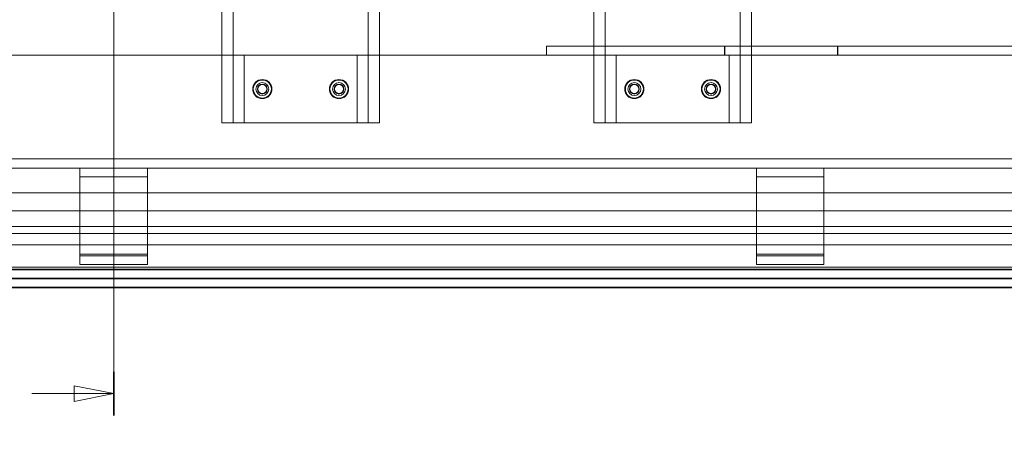
# Model space of a CAD drawing. Units: millimetres. Extents: x 55 to 4332, y -130 to 2894.
# Drawn here: x 1138 to 1575, y 491 to 681 of the extents above; entities that cross this region are included whole.
import ezdxf

# ---------------------------------------------------------------- set-up
doc = ezdxf.new("R2010")
doc.units = ezdxf.units.MM
doc.header["$LTSCALE"] = 7
doc.linetypes.add('CHAIN', pattern=[0.3543, 0.2362, -0.0295, 0.0591, -0.0295])
for name, color, linetype, lineweight, true_color in [('Dimension (ISO)', 5, 'Continuous', 9, 0x0000ff), ('Hidden (ISO)', 7, 'Continuous', 9, 0x0080c0), ('Section Line (ISO)', 3, 'CHAIN', 18, 0x00ff00)]:
    doc.layers.add(name, color=color, linetype=linetype, lineweight=lineweight, true_color=true_color)
doc.layers.add('Visible (ISO)', color=7, linetype='Continuous', lineweight=35)
doc.styles.add('Note Text (ISO)', font='tahoma.ttf')
doc.dimstyles.new('Default (ISO)', dxfattribs={"dimscale": 7, "dimtxt": 3.5, "dimasz": 3.5, "dimexe": 1.5, "dimexo": 0, "dimgap": 1, "dimtad": 1, "dimrnd": 1e-08, "dimtxsty": 'Note Text (ISO)', "dimcen": 0.09, "dimdle": 10, "dimclrd": 256, "dimclre": 256, "dimclrt": 256, "dimazin": 2, "dimtfac": 1.001486, "dimtmove": 0, "dimatfit": 3, "dimfxl": 1, "dimtolj": 1, "dimlwd": -1, "dimlwe": -1, "dimarcsym": 0})

# ---------------------------------------------------------------- blocks, each defined once
blk = doc.blocks.new('2dTransSection1')
at = {"layer": 'Section Line (ISO)', "linetype": 'Continuous'}
for p, q in [((168.522, 230.87), (168.522, 72.154)), ((168.522, 73.542), (166.022, 74.042)), ((166.022, 74.042), (166.022, 73.042)), ((163.333, 73.542), (166.022, 73.542)), ((166.022, 73.542), (168.522, 73.542)), ((166.022, 73.042), (168.522, 73.542))]:
    blk.add_line(p, q, dxfattribs=at)
at = {"layer": 'Section Line (ISO)', "linetype": 'Continuous', "lineweight": 35}
blk.add_line((168.522, 74.929), (168.522, 72.154), dxfattribs=at)
at = {"layer": 'Section Line (ISO)', "linetype": 'Continuous', "flags": 128}
blk.add_lwpolyline([(166.022, 73.042), (168.522, 73.542), (166.022, 74.042), (166.022, 73.042)], dxfattribs=at)
at = {"layer": 'Section Line (ISO)'}
blk.add_solid([(166.022, 73.042), (168.522, 73.542), (166.022, 74.042), (166.022, 73.042)], dxfattribs=at)
blk = doc.blocks.new('*D52')
at = {"layer": 'Defpoints', "color": 0, "transparency": 16777216}
for p in [(1717.65, 677.33), (676.65, 565.83), (1717.65, 368.21)]:
    blk.add_point(p, dxfattribs=at)
at = {"layer": 'Dimension (ISO)', "transparency": 16777216}
for p, q in [((1717.65, 677.33), (1717.65, 357.71)), ((676.65, 565.83), (676.65, 357.71)), ((701.15, 368.21), (1693.15, 368.21))]:
    blk.add_line(p, q, dxfattribs=at)
for points in [[(701.15, 372.29), (701.15, 364.13), (676.65, 368.21)], [(1693.15, 372.29), (1693.15, 364.13), (1717.65, 368.21)]]:
    blk.add_solid(points, dxfattribs=at)
at = {"layer": 'Dimension (ISO)', "transparency": 16777216, "insert": (1152.91, 400.71), "char_height": 24.5, "attachment_point": 1, "style": 'Note Text (ISO)'}
blk.add_mtext('\\A1;1041', dxfattribs=at)
blk = doc.blocks.new('*D77')
at = {"layer": 'Defpoints', "color": 0, "transparency": 16777216}
for p in [(676.65, 565.83), (1682.65, 565.83), (676.65, 438.19)]:
    blk.add_point(p, dxfattribs=at)
at = {"layer": 'Dimension (ISO)', "transparency": 16777216}
for p, q in [((676.65, 565.83), (676.65, 427.69)), ((1682.65, 565.83), (1682.65, 427.69)), ((1658.15, 438.19), (701.15, 438.19))]:
    blk.add_line(p, q, dxfattribs=at)
for points in [[(701.15, 442.28), (701.15, 434.11), (676.65, 438.19)], [(1658.15, 442.28), (1658.15, 434.11), (1682.65, 438.19)]]:
    blk.add_solid(points, dxfattribs=at)
at = {"layer": 'Dimension (ISO)', "transparency": 16777216, "insert": (1145.27, 470.7), "char_height": 24.5, "attachment_point": 1, "style": 'Note Text (ISO)'}
blk.add_mtext('\\A1;1006', dxfattribs=at)
blk = doc.blocks.new('*D78')
at = {"layer": 'Defpoints', "color": 0, "transparency": 16777216}
for p in [(619.65, 729.83), (1749.65, 676.38), (1749.65, 286.23)]:
    blk.add_point(p, dxfattribs=at)
at = {"layer": 'Dimension (ISO)', "transparency": 16777216}
for p, q in [((619.65, 729.83), (619.65, 275.73)), ((1749.65, 676.38), (1749.65, 275.73)), ((644.15, 286.23), (1725.15, 286.23))]:
    blk.add_line(p, q, dxfattribs=at)
for points in [[(644.15, 290.31), (644.15, 282.14), (619.65, 286.23)], [(1725.15, 290.31), (1725.15, 282.14), (1749.65, 286.23)]]:
    blk.add_solid(points, dxfattribs=at)
at = {"layer": 'Dimension (ISO)', "transparency": 16777216, "insert": (1138.23, 318.75), "char_height": 24.5, "attachment_point": 1, "style": 'Note Text (ISO)'}
blk.add_mtext('\\A1;1130', dxfattribs=at)

msp = doc.modelspace()

# ---------------------------------------------------------------- linework, layer by layer
at = {"layer": 'Hidden (ISO)'}
for p, q in [((1227.553, 743.826), (1227.553, 634.826)), ((1232.553, 743.826), (1232.553, 634.826)), ((1292.553, 634.826), (1292.553, 743.826)), ((1297.553, 634.826), (1297.553, 743.826)), ((1392.553, 743.826), (1392.553, 634.826)), ((1397.553, 743.826), (1397.553, 634.826)), ((1457.553, 634.826), (1457.553, 743.826)), ((1462.553, 634.826), (1462.553, 743.826)), ((1371.653, 668.826), (1450.553, 668.826)), ((1371.653, 668.826), (1371.653, 664.826)), ((1450.553, 664.826), (1450.553, 668.826)), ((1450.553, 668.826), (1450.653, 668.826)), ((1450.653, 668.826), (1500.653, 668.826)), ((1450.653, 664.826), (1450.653, 668.826)), ((1500.653, 668.826), (1500.753, 668.826)), ((1500.653, 668.826), (1500.653, 664.826)), ((1500.753, 668.826), (1500.753, 664.826)), ((1500.753, 668.826), (1579.653, 668.826)), ((1122.553, 664.826), (1237.553, 664.826)), ((1287.553, 664.826), (1237.553, 664.826)), ((1237.553, 664.826), (1237.553, 634.826)), ((1287.553, 664.826), (1402.553, 664.826)), ((1287.553, 634.826), (1287.553, 664.826)), ((1371.653, 664.826), (1402.553, 664.826)), ((1452.553, 664.826), (1402.553, 664.826)), ((1402.553, 664.826), (1402.553, 634.826)), ((1500.653, 664.826), (1452.553, 664.826)), ((1452.553, 634.826), (1452.553, 664.826)), ((1500.653, 664.826), (1579.653, 664.826)), ((1500.753, 664.826), (1579.653, 664.826)), ((1227.553, 634.826), (1232.553, 634.826)), ((1237.553, 634.826), (1232.553, 634.826)), ((1287.553, 634.826), (1237.553, 634.826)), ((1287.553, 634.826), (1292.553, 634.826)), ((1292.553, 634.826), (1297.553, 634.826)), ((1392.553, 634.826), (1397.553, 634.826)), ((1402.553, 634.826), (1397.553, 634.826)), ((1452.553, 634.826), (1402.553, 634.826)), ((1452.553, 634.826), (1457.553, 634.826)), ((1457.553, 634.826), (1462.553, 634.826)), ((733.653, 618.826), (1625.653, 618.826)), ((733.653, 614.826), (1625.653, 614.826)), ((1164.653, 576.643), (1164.653, 614.826)), ((1194.653, 614.826), (1194.653, 576.643)), ((1464.653, 576.643), (1464.653, 614.826)), ((1494.653, 614.826), (1494.653, 576.643)), ((1194.653, 610.937), (1164.653, 610.937)), ((1494.653, 610.937), (1464.653, 610.937)), ((1606.053, 603.826), (754.053, 603.826)), ((754.053, 595.826), (1606.053, 595.826)), ((715.653, 585.826), (1643.653, 585.826)), ((1636.653, 588.826), (722.653, 588.826)), ((715.653, 580.826), (1643.653, 580.826)), ((1164.653, 576.643), (1164.653, 575.935)), ((1194.653, 576.643), (1164.653, 576.643)), ((1194.653, 575.935), (1194.653, 576.643)), ((1464.653, 576.643), (1464.653, 575.935)), ((1494.653, 576.643), (1464.653, 576.643)), ((1494.653, 575.935), (1494.653, 576.643)), ((1164.653, 575.935), (1194.653, 575.935)), ((1164.653, 572.046), (1164.653, 575.935)), ((1194.653, 575.935), (1194.653, 572.046)), ((1464.653, 575.935), (1494.653, 575.935)), ((1464.653, 572.046), (1464.653, 575.935)), ((1494.653, 575.935), (1494.653, 572.046)), ((715.653, 570.826), (1643.653, 570.826)), ((1164.653, 572.046), (1194.653, 572.046)), ((1464.653, 572.046), (1494.653, 572.046))]:
    msp.add_line(p, q, dxfattribs=at)
for centre, radius in [((1245.553, 649.826), 4.25), ((1245.553, 649.826), 4), ((1245.553, 649.826), 2.88), ((1245.553, 649.826), 2.2), ((1245.553, 649.826), 2.1), ((1245.553, 649.826), 2.05), ((1245.553, 649.826), 2), ((1279.553, 649.826), 4.25), ((1279.553, 649.826), 4), ((1279.553, 649.826), 2.88), ((1279.553, 649.826), 2.2), ((1279.553, 649.826), 2.1), ((1279.553, 649.826), 2.05), ((1279.553, 649.826), 2), ((1410.553, 649.826), 4.25), ((1410.553, 649.826), 4), ((1410.553, 649.826), 2.88), ((1410.553, 649.826), 2.2), ((1410.553, 649.826), 2.1), ((1410.553, 649.826), 2.05), ((1410.553, 649.826), 2), ((1444.553, 649.826), 4.25), ((1444.553, 649.826), 4), ((1444.553, 649.826), 2.88), ((1444.553, 649.826), 2.2), ((1444.553, 649.826), 2.1), ((1444.553, 649.826), 2.05), ((1444.553, 649.826), 2)]:
    msp.add_circle(centre, radius, dxfattribs=at)
at = {"layer": 'Visible (ISO)'}
for p, q in [((1675.053, 569.826), (685.053, 569.826)), ((680.653, 565.826), (1678.653, 565.826)), ((680.653, 561.826), (1678.653, 561.826))]:
    msp.add_line(p, q, dxfattribs=at)

# ---------------------------------------------------------------- block references
at = {"layer": 'Section Line (ISO)', "xscale": 7, "yscale": 7, "zscale": 7}
msp.add_blockref('2dTransSection1', (0, 0), dxfattribs=at)

# ---------------------------------------------------------------- dimensions: what is measured, and where the dimension line sits
at = {"layer": 'Dimension (ISO)'}
for base, p1, p2, picture, middle in [((1749.653, 286.227), (619.653, 729.826), (1749.653, 676.376), '*D78', (1172.482, 286.227)), ((1717.653, 368.209), (676.653, 565.826), (1717.653, 677.326), '*D52', (1186.478, 368.209)), ((676.653, 438.194), (1682.653, 565.826), (676.653, 565.826), '*D77', (1179.653, 438.194))]:
    dim = msp.add_linear_dim(base=base, p1=p1, p2=p2, angle=180, dimstyle='Default (ISO)', override={"dimgap": 1, "dimdec": 2, "dimtol": 0, "dimlim": 0, "dimtp": 0, "dimtm": 0, "dimtdec": 2, "dimtofl": 0, "dimatfit": 1}, dxfattribs=at)
    dim.commit()
    dim.dimension.update_dxf_attribs({"geometry": picture, "text_midpoint": middle, "dimtype": 160})

doc.saveas('drawing.dxf')
